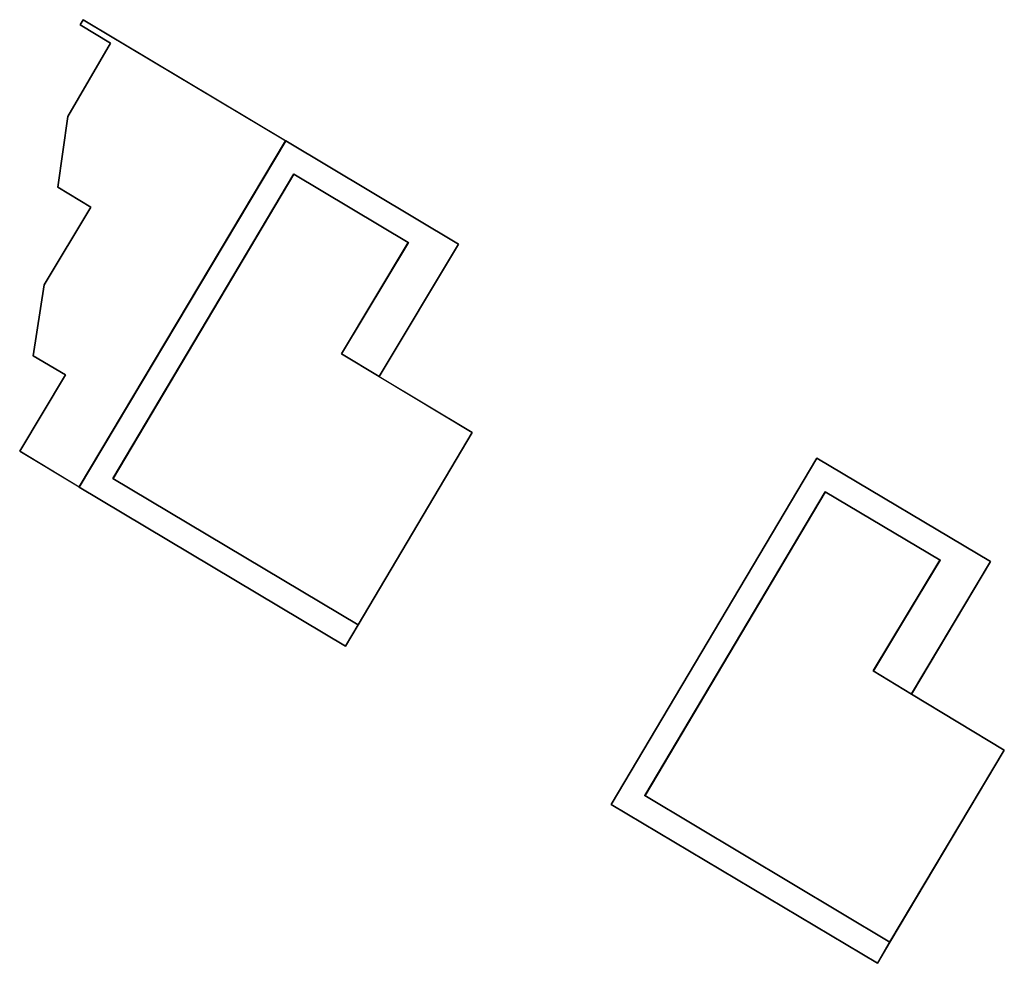
# Model space of a CAD drawing. Units: inches. Extents: x 692478 to 693494, y 5339104 to 5340551.
# Drawn here: x 692496 to 692559, y 5339492 to 5339553 of the extents above; entities that cross this region are included whole.
import ezdxf

# ---------------------------------------------------------------- set-up
doc = ezdxf.new("R2010")
doc.units = ezdxf.units.IN
doc.header["$MEASUREMENT"] = 0
doc.layers.add('LoD2_Student_Trophy_2022_', color=7, linetype='Continuous')

msp = doc.modelspace()

# ---------------------------------------------------------------- linework, layer by layer
at = {"layer": 'LoD2_Student_Trophy_2022_'}
for points, elevation in [([(692495.6704, 5339525.157), (692498.6295, 5339530.0874), (692496.53, 5339531.3062), (692497.2508, 5339535.8885), (692500.266, 5339540.9111), (692498.1351, 5339542.1883), (692498.7787, 5339546.7562), (692501.5373, 5339551.4967), (692499.5703, 5339552.6706), (692499.7674, 5339553.0085), (692512.8526, 5339545.1923), (692499.5149, 5339522.8357), (692495.6704, 5339525.157)], 504.702), ([(692499.5149, 5339522.8357), (692495.6704, 5339525.157), (692498.6295, 5339530.0874), (692496.53, 5339531.3062), (692497.2508, 5339535.8885), (692500.266, 5339540.9111), (692498.1351, 5339542.1883), (692498.7787, 5339546.7562), (692501.5373, 5339551.4967), (692499.5703, 5339552.6706), (692499.7674, 5339553.0085), (692512.8526, 5339545.1923), (692499.5149, 5339522.8357)], 509.1), ([(692501.695, 5339523.3916), (692517.5378, 5339513.9373), (692516.7209, 5339512.5645), (692499.5149, 5339522.8357), (692512.8526, 5339545.1923), (692524.0143, 5339538.5193), (692518.8928, 5339529.9636), (692516.4532, 5339531.4305), (692520.7671, 5339538.6137), (692513.3867, 5339543.0415), (692501.695, 5339523.3916)], 520.2), ([(692499.5149, 5339522.8357), (692512.8526, 5339545.1923), (692524.0143, 5339538.5193), (692518.8928, 5339529.9636), (692516.4532, 5339531.4305), (692520.7671, 5339538.6137), (692513.3867, 5339543.0415), (692501.695, 5339523.3916), (692517.5378, 5339513.9373), (692516.7209, 5339512.5645), (692499.5149, 5339522.8357)], 504.534), ([(692501.695, 5339523.3916), (692513.3867, 5339543.0415), (692520.7671, 5339538.6137), (692516.4532, 5339531.4305), (692518.8928, 5339529.9636), (692524.8994, 5339526.3534), (692517.5378, 5339513.9373), (692501.695, 5339523.3916)], 504.534), ([(692518.8928, 5339529.9636), (692524.8994, 5339526.3534), (692517.5378, 5339513.9373), (692501.695, 5339523.3916), (692513.3867, 5339543.0415), (692520.7671, 5339538.6137), (692516.4532, 5339531.4305), (692518.8928, 5339529.9636)], 522.9), ([(692533.875, 5339502.3443), (692547.167, 5339524.6996), (692558.3744, 5339518.0208), (692553.2847, 5339509.4671), (692550.8049, 5339510.9623), (692555.1183, 5339518.1245), (692547.6924, 5339522.5188), (692536.0554, 5339502.9103), (692551.8679, 5339493.4584), (692551.0709, 5339492.0863), (692533.875, 5339502.3443)], 519.5), ([(692533.875, 5339502.3443), (692547.167, 5339524.6996), (692558.3744, 5339518.0208), (692553.2847, 5339509.4671), (692550.8049, 5339510.9623), (692555.1183, 5339518.1245), (692547.6924, 5339522.5188), (692536.0554, 5339502.9103), (692551.8679, 5339493.4584), (692551.0709, 5339492.0863), (692533.875, 5339502.3443)], 503.932), ([(692536.0554, 5339502.9103), (692547.6924, 5339522.5188), (692555.1183, 5339518.1245), (692550.8049, 5339510.9623), (692553.2847, 5339509.4671), (692559.2691, 5339505.8556), (692551.8679, 5339493.4584), (692536.0554, 5339502.9103)], 504.401), ([(692536.0554, 5339502.9103), (692547.6924, 5339522.5188), (692555.1183, 5339518.1245), (692550.8049, 5339510.9623), (692553.2847, 5339509.4671), (692559.2691, 5339505.8556), (692551.8679, 5339493.4584), (692536.0554, 5339502.9103)], 522.2)]:
    msp.add_lwpolyline(points, close=True, dxfattribs=dict(at, elevation=elevation))
for points in [[(692499.7674, 5339553.0085, 504.702), (692499.7692, 5339553.0017, 509.1), (692499.5771, 5339552.6724, 509.1), (692499.5703, 5339552.6706, 504.702), (692499.7674, 5339553.0085, 504.702)], [(692512.8526, 5339545.1923, 504.702), (692512.8458, 5339545.1906, 509.1), (692499.7692, 5339553.0017, 509.1), (692499.7674, 5339553.0085, 504.702), (692512.8526, 5339545.1923, 504.702)], [(692499.5703, 5339552.6706, 504.702), (692499.5771, 5339552.6724, 509.1), (692501.5441, 5339551.4985, 509.1), (692501.5373, 5339551.4967, 504.702), (692499.5703, 5339552.6706, 504.702)], [(692501.5373, 5339551.4967, 504.702), (692501.5441, 5339551.4985, 509.1), (692498.7853, 5339546.7539, 509.1), (692498.7787, 5339546.7562, 504.702), (692501.5373, 5339551.4967, 504.702)], [(692498.7787, 5339546.7562, 504.702), (692498.7853, 5339546.7539, 509.1), (692498.1414, 5339542.1913, 509.1), (692498.1351, 5339542.1883, 504.702), (692498.7787, 5339546.7562, 504.702)], [(692499.5149, 5339522.8357, 504.702), (692499.5132, 5339522.8425, 509.1), (692512.8458, 5339545.1906, 509.1), (692512.8526, 5339545.1923, 504.702), (692499.5149, 5339522.8357, 504.702)], [(692512.8526, 5339545.1923, 504.5335), (692512.8543, 5339545.1855, 520.2), (692499.5217, 5339522.8374, 520.2), (692499.5149, 5339522.8357, 504.5335), (692512.8526, 5339545.1923, 504.5335)], [(692524.0143, 5339538.5193, 504.5335), (692524.0075, 5339538.5176, 520.2), (692512.8543, 5339545.1855, 520.2), (692512.8526, 5339545.1923, 504.5335), (692524.0143, 5339538.5193, 504.5335)], [(692501.695, 5339523.3916, 504.5335), (692501.6882, 5339523.3899, 520.2), (692513.385, 5339543.0483, 520.2), (692513.3867, 5339543.0415, 504.5335), (692501.695, 5339523.3916, 504.5335)], [(692513.3867, 5339543.0415, 504.5335), (692513.3884, 5339543.0347, 522.9), (692501.7018, 5339523.3933, 522.9), (692501.695, 5339523.3916, 504.5335), (692513.3867, 5339543.0415, 504.5335)], [(692513.3867, 5339543.0415, 504.5335), (692513.385, 5339543.0483, 520.2), (692520.7739, 5339538.6154, 520.2), (692520.7671, 5339538.6137, 504.5335), (692513.3867, 5339543.0415, 504.5335)], [(692520.7671, 5339538.6137, 504.5335), (692520.7603, 5339538.612, 522.9), (692513.3884, 5339543.0347, 522.9), (692513.3867, 5339543.0415, 504.5335), (692520.7671, 5339538.6137, 504.5335)], [(692498.1351, 5339542.1883, 504.702), (692498.1414, 5339542.1913, 509.1), (692500.2728, 5339540.9128, 509.1), (692500.266, 5339540.9111, 504.702), (692498.1351, 5339542.1883, 504.702)], [(692500.266, 5339540.9111, 504.702), (692500.2728, 5339540.9128, 509.1), (692497.2574, 5339535.8861, 509.1), (692497.2508, 5339535.8885, 504.702), (692500.266, 5339540.9111, 504.702)], [(692516.4532, 5339531.4305, 504.5335), (692516.4464, 5339531.4288, 522.9), (692520.7603, 5339538.612, 522.9), (692520.7671, 5339538.6137, 504.5335), (692516.4532, 5339531.4305, 504.5335)], [(692520.7671, 5339538.6137, 504.5335), (692520.7739, 5339538.6154, 520.2), (692516.46, 5339531.4322, 520.2), (692516.4532, 5339531.4305, 504.5335), (692520.7671, 5339538.6137, 504.5335)], [(692518.8928, 5339529.9636, 504.5335), (692518.8911, 5339529.9704, 520.2), (692524.0075, 5339538.5176, 520.2), (692524.0143, 5339538.5193, 504.5335), (692518.8928, 5339529.9636, 504.5335)], [(692497.2508, 5339535.8885, 504.702), (692497.2574, 5339535.8861, 509.1), (692496.5363, 5339531.3092, 509.1), (692496.53, 5339531.3062, 504.702), (692497.2508, 5339535.8885, 504.702)], [(692496.53, 5339531.3062, 504.702), (692496.5363, 5339531.3092, 509.1), (692498.6363, 5339530.0892, 509.1), (692498.6295, 5339530.0874, 504.702), (692496.53, 5339531.3062, 504.702)], [(692518.8928, 5339529.9636, 504.5335), (692518.8892, 5339529.9576, 522.9), (692516.4464, 5339531.4288, 522.9), (692516.4532, 5339531.4305, 504.5335), (692518.8928, 5339529.9636, 504.5335)], [(692516.4532, 5339531.4305, 504.5335), (692516.46, 5339531.4322, 520.2), (692518.8911, 5339529.9704, 520.2), (692518.8928, 5339529.9636, 504.5335), (692516.4532, 5339531.4305, 504.5335)], [(692498.6295, 5339530.0874, 504.702), (692498.6363, 5339530.0892, 509.1), (692495.6772, 5339525.1587, 509.1), (692495.6704, 5339525.157, 504.702), (692498.6295, 5339530.0874, 504.702)], [(692524.8994, 5339526.3534, 504.5335), (692524.8926, 5339526.3517, 522.9), (692518.8892, 5339529.9576, 522.9), (692518.8928, 5339529.9636, 504.5335), (692524.8994, 5339526.3534, 504.5335)], [(692517.5378, 5339513.9373, 504.5335), (692517.5361, 5339513.9441, 522.9), (692524.8926, 5339526.3517, 522.9), (692524.8994, 5339526.3534, 504.5335), (692517.5378, 5339513.9373, 504.5335)], [(692495.6704, 5339525.157, 504.702), (692495.6772, 5339525.1587, 509.1), (692499.5132, 5339522.8425, 509.1), (692499.5149, 5339522.8357, 504.702), (692495.6704, 5339525.157, 504.702)], [(692547.167, 5339524.6996, 503.932), (692547.1687, 5339524.6928, 519.5), (692533.8818, 5339502.346, 519.5), (692533.875, 5339502.3443, 503.932), (692547.167, 5339524.6996, 503.932)], [(692558.3744, 5339518.0208, 503.932), (692558.3676, 5339518.0191, 519.5), (692547.1687, 5339524.6928, 519.5), (692547.167, 5339524.6996, 503.932), (692558.3744, 5339518.0208, 503.932)], [(692517.5378, 5339513.9373, 504.5335), (692517.531, 5339513.9356, 520.2), (692501.6882, 5339523.3899, 520.2), (692501.695, 5339523.3916, 504.5335), (692517.5378, 5339513.9373, 504.5335)], [(692501.695, 5339523.3916, 504.5335), (692501.7018, 5339523.3933, 522.9), (692517.5361, 5339513.9441, 522.9), (692517.5378, 5339513.9373, 504.5335), (692501.695, 5339523.3916, 504.5335)], [(692499.5149, 5339522.8357, 504.5335), (692499.5217, 5339522.8374, 520.2), (692516.7192, 5339512.5713, 520.2), (692516.7209, 5339512.5645, 504.5335), (692499.5149, 5339522.8357, 504.5335)], [(692536.0554, 5339502.9103, 503.932), (692536.0486, 5339502.9086, 519.5), (692547.6907, 5339522.5256, 519.5), (692547.6924, 5339522.5188, 503.932), (692536.0554, 5339502.9103, 503.932)], [(692547.6924, 5339522.5188, 504.401), (692547.6941, 5339522.512, 522.2), (692536.0622, 5339502.912, 522.2), (692536.0554, 5339502.9103, 504.401), (692547.6924, 5339522.5188, 504.401)], [(692547.6924, 5339522.5188, 503.932), (692547.6907, 5339522.5256, 519.5), (692555.1251, 5339518.1262, 519.5), (692555.1183, 5339518.1245, 503.932), (692547.6924, 5339522.5188, 503.932)], [(692555.1183, 5339518.1245, 504.401), (692555.1115, 5339518.1228, 522.2), (692547.6941, 5339522.512, 522.2), (692547.6924, 5339522.5188, 504.401), (692555.1183, 5339518.1245, 504.401)], [(692550.8049, 5339510.9623, 504.401), (692550.7981, 5339510.9606, 522.2), (692555.1115, 5339518.1228, 522.2), (692555.1183, 5339518.1245, 504.401), (692550.8049, 5339510.9623, 504.401)], [(692555.1183, 5339518.1245, 503.932), (692555.1251, 5339518.1262, 519.5), (692550.8117, 5339510.964, 519.5), (692550.8049, 5339510.9623, 503.932), (692555.1183, 5339518.1245, 503.932)], [(692553.2847, 5339509.4671, 503.932), (692553.283, 5339509.4739, 519.5), (692558.3676, 5339518.0191, 519.5), (692558.3744, 5339518.0208, 503.932), (692553.2847, 5339509.4671, 503.932)], [(692516.7209, 5339512.5645, 504.5335), (692516.7192, 5339512.5713, 520.2), (692517.531, 5339513.9356, 520.2), (692517.5378, 5339513.9373, 504.5335), (692516.7209, 5339512.5645, 504.5335)], [(692553.2847, 5339509.4671, 504.401), (692553.2811, 5339509.4611, 522.2), (692550.7981, 5339510.9606, 522.2), (692550.8049, 5339510.9623, 504.401), (692553.2847, 5339509.4671, 504.401)], [(692550.8049, 5339510.9623, 503.932), (692550.8117, 5339510.964, 519.5), (692553.283, 5339509.4739, 519.5), (692553.2847, 5339509.4671, 503.932), (692550.8049, 5339510.9623, 503.932)], [(692559.2691, 5339505.8556, 504.401), (692559.2623, 5339505.8539, 522.2), (692553.2811, 5339509.4611, 522.2), (692553.2847, 5339509.4671, 504.401), (692559.2691, 5339505.8556, 504.401)], [(692551.8679, 5339493.4584, 504.401), (692551.8662, 5339493.4652, 522.2), (692559.2623, 5339505.8539, 522.2), (692559.2691, 5339505.8556, 504.401), (692551.8679, 5339493.4584, 504.401)], [(692551.8679, 5339493.4584, 503.932), (692551.8611, 5339493.4567, 519.5), (692536.0486, 5339502.9086, 519.5), (692536.0554, 5339502.9103, 503.932), (692551.8679, 5339493.4584, 503.932)], [(692536.0554, 5339502.9103, 504.401), (692536.0622, 5339502.912, 522.2), (692551.8662, 5339493.4652, 522.2), (692551.8679, 5339493.4584, 504.401), (692536.0554, 5339502.9103, 504.401)], [(692533.875, 5339502.3443, 503.932), (692533.8818, 5339502.346, 519.5), (692551.0692, 5339492.0931, 519.5), (692551.0709, 5339492.0863, 503.932), (692533.875, 5339502.3443, 503.932)], [(692551.0709, 5339492.0863, 503.932), (692551.0692, 5339492.0931, 519.5), (692551.8611, 5339493.4567, 519.5), (692551.8679, 5339493.4584, 503.932), (692551.0709, 5339492.0863, 503.932)]]:
    msp.add_polyline3d(points, dxfattribs=at)

doc.saveas('drawing.dxf')
